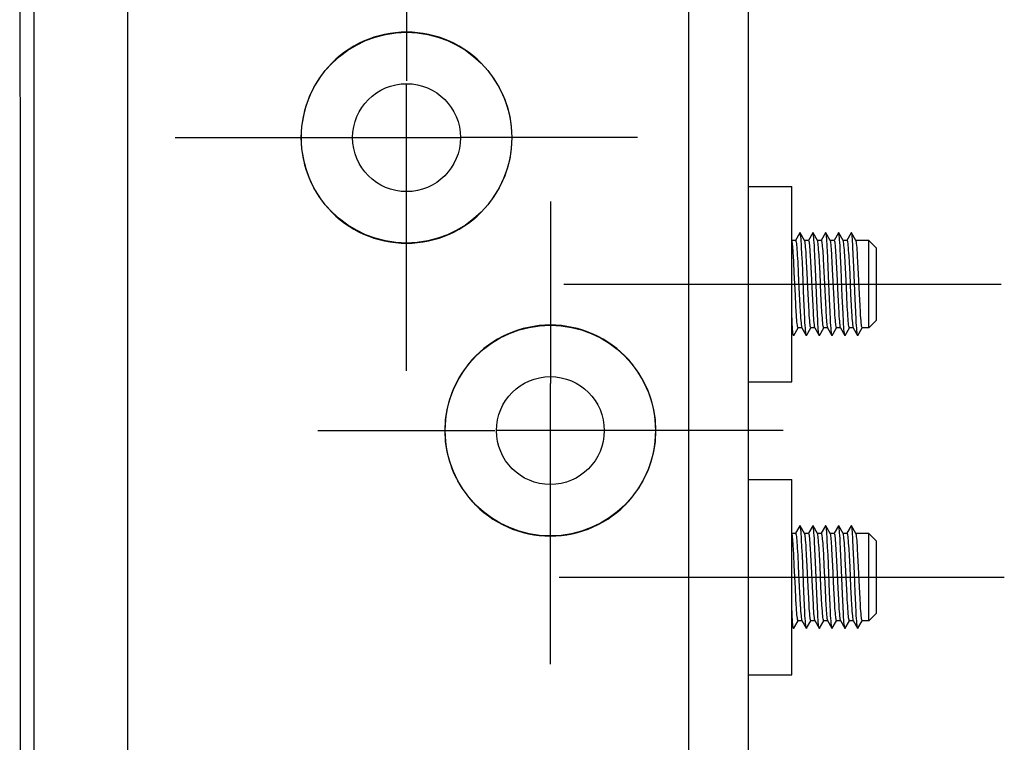
# Model space of a CAD drawing. Units: millimetres. Extents: x 0 to 841, y 0 to 594.
# Drawn here: x 70 to 109, y 251 to 279 of the extents above; entities that cross this region are included whole.
import ezdxf

# ---------------------------------------------------------------- set-up
doc = ezdxf.new("R2010")
doc.units = ezdxf.units.MM
doc.header["$LTSCALE"] = 46.255
doc.linetypes.add('CENTER', pattern=[0.6, 0.375, -0.075, 0.075, -0.075])
doc.layers.get('0').update_dxf_attribs({"linetype": 'CONTINUOUS'})
doc.layers.add('002_PRT_ALL_AXES', color=7, linetype='CONTINUOUS')
doc.layers.add('DEFAULT_1', color=7, linetype='CENTER')

msp = doc.modelspace()

# ---------------------------------------------------------------- linework, layer by layer
at = {"color": 7, "linetype": 'CONTINUOUS'}
for p, q in [((71.004, 133.338), (71.004, 325.878)), ((98.804, 286.342), (98.804, 175.242)), ((96.504, 176.042), (96.504, 285.542)), ((74.634, 282.702), (74.634, 178.882)), ((84.649, 278.41), (84.44, 278.36)), ((84.86, 278.449), (84.649, 278.41)), ((85.073, 278.477), (84.86, 278.449)), ((85.288, 278.494), (85.073, 278.477)), ((85.503, 278.5), (85.288, 278.494)), ((85.718, 278.494), (85.503, 278.5)), ((85.933, 278.477), (85.718, 278.494)), ((86.146, 278.449), (85.933, 278.477)), ((86.357, 278.41), (86.146, 278.449)), ((86.566, 278.36), (86.357, 278.41)), ((83.637, 278.052), (83.449, 277.949)), ((83.832, 278.144), (83.637, 278.052)), ((84.031, 278.227), (83.832, 278.144)), ((84.234, 278.299), (84.031, 278.227)), ((84.44, 278.36), (84.234, 278.299)), ((86.772, 278.299), (86.566, 278.36)), ((86.975, 278.227), (86.772, 278.299)), ((87.174, 278.144), (86.975, 278.227)), ((87.369, 278.052), (87.174, 278.144)), ((87.557, 277.949), (87.369, 278.052)), ((83.089, 277.716), (82.918, 277.584)), ((83.266, 277.837), (83.089, 277.716)), ((83.449, 277.949), (83.266, 277.837)), ((87.74, 277.837), (87.557, 277.949)), ((87.917, 277.716), (87.74, 277.837)), ((88.088, 277.584), (87.917, 277.716)), ((82.598, 277.296), (82.45, 277.14)), ((82.754, 277.444), (82.598, 277.296)), ((82.918, 277.584), (82.754, 277.444)), ((88.252, 277.444), (88.088, 277.584)), ((88.408, 277.296), (88.252, 277.444)), ((88.556, 277.14), (88.408, 277.296)), ((82.311, 276.977), (82.18, 276.807)), ((82.45, 277.14), (82.311, 276.977)), ((88.695, 276.977), (88.556, 277.14)), ((88.826, 276.807), (88.695, 276.977)), ((82.058, 276.63), (81.945, 276.445)), ((82.18, 276.807), (82.058, 276.63)), ((88.948, 276.63), (88.826, 276.807)), ((89.061, 276.445), (88.948, 276.63)), ((81.842, 276.256), (81.75, 276.063)), ((81.945, 276.445), (81.842, 276.256)), ((89.163, 276.256), (89.061, 276.445)), ((89.256, 276.063), (89.163, 276.256)), ((81.668, 275.864), (81.596, 275.662)), ((81.75, 276.063), (81.668, 275.864)), ((89.338, 275.864), (89.256, 276.063)), ((89.41, 275.662), (89.338, 275.864)), ((81.535, 275.455), (81.485, 275.246)), ((81.596, 275.662), (81.535, 275.455)), ((89.471, 275.455), (89.41, 275.662)), ((89.521, 275.246), (89.471, 275.455)), ((81.446, 275.034), (81.418, 274.822)), ((81.485, 275.246), (81.446, 275.034)), ((89.56, 275.034), (89.521, 275.246)), ((89.588, 274.822), (89.56, 275.034)), ((81.401, 274.608), (81.395, 274.392)), ((81.418, 274.822), (81.401, 274.608)), ((89.605, 274.608), (89.588, 274.822)), ((89.611, 274.392), (89.605, 274.608)), ((81.395, 274.392), (81.401, 274.176)), ((89.605, 274.176), (89.611, 274.392)), ((81.401, 274.176), (81.418, 273.962)), ((81.418, 273.962), (81.446, 273.749)), ((89.56, 273.749), (89.588, 273.962)), ((89.588, 273.962), (89.605, 274.176)), ((81.446, 273.749), (81.485, 273.538)), ((81.485, 273.538), (81.535, 273.328)), ((89.471, 273.328), (89.521, 273.538)), ((89.521, 273.538), (89.56, 273.749)), ((81.535, 273.328), (81.596, 273.122)), ((81.596, 273.122), (81.668, 272.92)), ((89.338, 272.92), (89.41, 273.122)), ((89.41, 273.122), (89.471, 273.328)), ((81.668, 272.92), (81.75, 272.721)), ((81.75, 272.721), (81.842, 272.527)), ((89.163, 272.527), (89.256, 272.721)), ((89.256, 272.721), (89.338, 272.92)), ((81.842, 272.527), (81.945, 272.338)), ((81.945, 272.338), (82.058, 272.154)), ((88.948, 272.154), (89.061, 272.338)), ((89.061, 272.338), (89.163, 272.527)), ((82.058, 272.154), (82.18, 271.977)), ((82.18, 271.977), (82.311, 271.806)), ((88.695, 271.806), (88.826, 271.977)), ((88.826, 271.977), (88.948, 272.154)), ((82.311, 271.806), (82.45, 271.643)), ((82.45, 271.643), (82.598, 271.488)), ((88.408, 271.488), (88.556, 271.643)), ((88.556, 271.643), (88.695, 271.806)), ((82.598, 271.488), (82.754, 271.339)), ((82.754, 271.339), (82.918, 271.199)), ((82.918, 271.199), (83.089, 271.068)), ((87.917, 271.068), (88.088, 271.199)), ((88.088, 271.199), (88.252, 271.339)), ((88.252, 271.339), (88.408, 271.488)), ((83.089, 271.068), (83.266, 270.946)), ((83.266, 270.946), (83.449, 270.834)), ((83.449, 270.834), (83.637, 270.732)), ((87.369, 270.732), (87.557, 270.834)), ((87.557, 270.834), (87.74, 270.946)), ((87.74, 270.946), (87.917, 271.068)), ((83.637, 270.732), (83.832, 270.639)), ((83.832, 270.639), (84.031, 270.557)), ((84.031, 270.557), (84.234, 270.485)), ((84.234, 270.485), (84.44, 270.424)), ((84.44, 270.424), (84.649, 270.374)), ((84.649, 270.374), (84.86, 270.334)), ((86.146, 270.334), (86.357, 270.374)), ((86.357, 270.374), (86.566, 270.424)), ((86.566, 270.424), (86.772, 270.485)), ((86.772, 270.485), (86.975, 270.557)), ((86.975, 270.557), (87.174, 270.639)), ((87.174, 270.639), (87.369, 270.732)), ((100.655, 270.392), (100.508, 270.392)), ((100.516, 270.366), (100.508, 270.386)), ((100.522, 270.335), (100.516, 270.366)), ((100.823, 270.687), (100.653, 270.393)), ((100.655, 270.392), (100.663, 270.384)), ((100.663, 270.384), (100.67, 270.362)), ((100.67, 270.362), (100.678, 270.324)), ((100.831, 270.691), (100.823, 270.687)), ((100.834, 270.687), (100.831, 270.691)), ((101.008, 270.386), (100.834, 270.687)), ((100.838, 270.677), (100.834, 270.687)), ((100.846, 270.646), (100.838, 270.677)), ((100.853, 270.599), (100.846, 270.646)), ((100.86, 270.536), (100.853, 270.599)), ((100.867, 270.457), (100.86, 270.536)), ((100.875, 270.364), (100.867, 270.457)), ((100.882, 270.256), (100.875, 270.364)), ((101.155, 270.392), (101.008, 270.392)), ((101.009, 270.384), (101.008, 270.386)), ((101.017, 270.362), (101.009, 270.384)), ((101.024, 270.324), (101.017, 270.362)), ((101.323, 270.687), (101.153, 270.393)), ((101.155, 270.392), (101.163, 270.384)), ((101.163, 270.384), (101.17, 270.362)), ((101.17, 270.362), (101.178, 270.324)), ((101.327, 270.692), (101.323, 270.687)), ((101.334, 270.687), (101.327, 270.692)), ((101.342, 270.663), (101.334, 270.687)), ((101.508, 270.386), (101.334, 270.687)), ((101.349, 270.624), (101.342, 270.663)), ((101.357, 270.569), (101.349, 270.624)), ((101.364, 270.498), (101.357, 270.569)), ((101.371, 270.412), (101.364, 270.498)), ((101.379, 270.311), (101.371, 270.412)), ((101.655, 270.392), (101.508, 270.392)), ((101.509, 270.384), (101.508, 270.386)), ((101.517, 270.362), (101.509, 270.384)), ((101.524, 270.324), (101.517, 270.362)), ((101.823, 270.687), (101.653, 270.393)), ((101.655, 270.392), (101.662, 270.385)), ((101.662, 270.385), (101.669, 270.366)), ((101.669, 270.366), (101.676, 270.334)), ((101.831, 270.691), (101.823, 270.687)), ((101.834, 270.687), (101.831, 270.691)), ((101.838, 270.676), (101.834, 270.687)), ((102.008, 270.386), (101.834, 270.687)), ((101.846, 270.645), (101.838, 270.676)), ((101.853, 270.598), (101.846, 270.645)), ((101.86, 270.535), (101.853, 270.598)), ((101.868, 270.456), (101.86, 270.535)), ((101.875, 270.362), (101.868, 270.456)), ((101.882, 270.254), (101.875, 270.362)), ((102.155, 270.392), (102.008, 270.392)), ((102.016, 270.366), (102.008, 270.386)), ((102.023, 270.334), (102.016, 270.366)), ((102.323, 270.687), (102.153, 270.393)), ((102.155, 270.392), (102.163, 270.384)), ((102.163, 270.384), (102.17, 270.361)), ((102.17, 270.361), (102.178, 270.323)), ((102.328, 270.692), (102.323, 270.687)), ((102.334, 270.687), (102.328, 270.692)), ((102.335, 270.686), (102.334, 270.687)), ((102.508, 270.386), (102.334, 270.687)), ((102.342, 270.663), (102.335, 270.686)), ((102.349, 270.623), (102.342, 270.663)), ((102.357, 270.568), (102.349, 270.623)), ((102.364, 270.496), (102.357, 270.568)), ((102.371, 270.41), (102.364, 270.496)), ((102.379, 270.309), (102.371, 270.41)), ((102.655, 270.392), (102.508, 270.392)), ((102.509, 270.384), (102.508, 270.386)), ((102.517, 270.361), (102.509, 270.384)), ((102.525, 270.323), (102.517, 270.361)), ((102.823, 270.687), (102.653, 270.393)), ((102.655, 270.392), (102.663, 270.384)), ((102.663, 270.384), (102.671, 270.361)), ((102.671, 270.361), (102.678, 270.322)), ((102.824, 270.688), (102.823, 270.687)), ((102.831, 270.691), (102.824, 270.688)), ((102.834, 270.687), (102.831, 270.691)), ((102.839, 270.676), (102.834, 270.687)), ((103.008, 270.386), (102.834, 270.687)), ((102.846, 270.645), (102.839, 270.676)), ((102.853, 270.597), (102.846, 270.645)), ((102.86, 270.533), (102.853, 270.597)), ((102.868, 270.454), (102.86, 270.533)), ((102.875, 270.36), (102.868, 270.454)), ((102.882, 270.252), (102.875, 270.36)), ((103.504, 270.392), (103.008, 270.392)), ((103.009, 270.384), (103.008, 270.386)), ((103.017, 270.361), (103.009, 270.384)), ((103.025, 270.322), (103.017, 270.361)), ((103.504, 266.992), (103.504, 270.392)), ((103.504, 270.392), (103.804, 270.092)), ((84.86, 270.334), (85.073, 270.306)), ((85.073, 270.306), (85.288, 270.289)), ((85.288, 270.289), (85.503, 270.284)), ((85.503, 270.284), (85.718, 270.289)), ((85.718, 270.289), (85.933, 270.306)), ((85.933, 270.306), (86.146, 270.334)), ((100.529, 270.291), (100.522, 270.335)), ((100.536, 270.236), (100.529, 270.291)), ((100.543, 270.168), (100.536, 270.236)), ((100.55, 270.089), (100.543, 270.168)), ((100.557, 269.999), (100.55, 270.089)), ((100.564, 269.9), (100.557, 269.999)), ((100.678, 270.324), (100.685, 270.272)), ((100.685, 270.272), (100.693, 270.206)), ((100.693, 270.206), (100.7, 270.127)), ((100.7, 270.127), (100.708, 270.035)), ((100.708, 270.035), (100.715, 269.931)), ((100.889, 270.136), (100.882, 270.256)), ((100.904, 269.859), (100.889, 270.136)), ((101.032, 270.272), (101.024, 270.324)), ((101.039, 270.206), (101.032, 270.272)), ((101.047, 270.127), (101.039, 270.206)), ((101.054, 270.035), (101.047, 270.127)), ((101.062, 269.931), (101.054, 270.035)), ((101.178, 270.324), (101.185, 270.272)), ((101.185, 270.272), (101.193, 270.206)), ((101.193, 270.206), (101.2, 270.127)), ((101.2, 270.127), (101.208, 270.035)), ((101.208, 270.035), (101.215, 269.932)), ((101.386, 270.196), (101.379, 270.311)), ((101.393, 270.069), (101.386, 270.196)), ((101.408, 269.782), (101.393, 270.069)), ((101.532, 270.272), (101.524, 270.324)), ((101.539, 270.206), (101.532, 270.272)), ((101.547, 270.127), (101.539, 270.206)), ((101.554, 270.035), (101.547, 270.127)), ((101.562, 269.932), (101.554, 270.035)), ((101.676, 270.334), (101.683, 270.289)), ((101.683, 270.289), (101.69, 270.231)), ((101.69, 270.231), (101.697, 270.162)), ((101.697, 270.162), (101.704, 270.082)), ((101.704, 270.082), (101.711, 269.993)), ((101.711, 269.993), (101.718, 269.894)), ((101.89, 270.133), (101.882, 270.254)), ((101.897, 270), (101.89, 270.133)), ((101.911, 269.702), (101.897, 270)), ((102.03, 270.289), (102.023, 270.334)), ((102.037, 270.231), (102.03, 270.289)), ((102.044, 270.162), (102.037, 270.231)), ((102.051, 270.082), (102.044, 270.162)), ((102.057, 269.993), (102.051, 270.082)), ((102.064, 269.894), (102.057, 269.993)), ((102.178, 270.323), (102.186, 270.269)), ((102.186, 270.269), (102.193, 270.2)), ((102.193, 270.2), (102.201, 270.118)), ((102.201, 270.118), (102.209, 270.024)), ((102.209, 270.024), (102.216, 269.919)), ((102.386, 270.194), (102.379, 270.309)), ((102.393, 270.067), (102.386, 270.194)), ((102.408, 269.779), (102.393, 270.067)), ((102.532, 270.269), (102.525, 270.323)), ((102.54, 270.2), (102.532, 270.269)), ((102.548, 270.118), (102.54, 270.2)), ((102.555, 270.024), (102.548, 270.118)), ((102.563, 269.919), (102.555, 270.024)), ((102.678, 270.322), (102.686, 270.268)), ((102.686, 270.268), (102.694, 270.198)), ((102.694, 270.198), (102.702, 270.114)), ((102.702, 270.114), (102.709, 270.017)), ((102.709, 270.017), (102.717, 269.909)), ((102.89, 270.131), (102.882, 270.252)), ((102.904, 269.853), (102.89, 270.131)), ((103.032, 270.268), (103.025, 270.322)), ((103.04, 270.198), (103.032, 270.268)), ((103.048, 270.114), (103.04, 270.198)), ((103.056, 270.017), (103.048, 270.114)), ((103.063, 269.909), (103.056, 270.017)), ((103.804, 267.292), (103.804, 270.092)), ((100.571, 269.791), (100.564, 269.9)), ((100.585, 269.55), (100.571, 269.791)), ((100.715, 269.931), (100.723, 269.817)), ((100.723, 269.817), (100.738, 269.56)), ((100.919, 269.543), (100.904, 269.859)), ((101.069, 269.817), (101.062, 269.931)), ((101.084, 269.56), (101.069, 269.817)), ((101.215, 269.932), (101.223, 269.818)), ((101.223, 269.818), (101.238, 269.562)), ((101.43, 269.285), (101.408, 269.782)), ((101.569, 269.818), (101.562, 269.932)), ((101.584, 269.562), (101.569, 269.818)), ((101.718, 269.894), (101.725, 269.786)), ((101.725, 269.786), (101.732, 269.671)), ((101.732, 269.671), (101.745, 269.416)), ((101.941, 269.016), (101.911, 269.702)), ((102.071, 269.786), (102.064, 269.894)), ((102.085, 269.547), (102.071, 269.786)), ((102.216, 269.919), (102.224, 269.803)), ((102.224, 269.803), (102.238, 269.547)), ((102.43, 269.282), (102.408, 269.779)), ((102.57, 269.803), (102.563, 269.919)), ((102.585, 269.547), (102.57, 269.803)), ((102.717, 269.909), (102.724, 269.791)), ((102.724, 269.791), (102.739, 269.532)), ((102.926, 269.367), (102.904, 269.853)), ((103.071, 269.791), (103.063, 269.909)), ((103.086, 269.532), (103.071, 269.791)), ((100.605, 269.142), (100.585, 269.55)), ((100.738, 269.56), (100.76, 269.113)), ((100.977, 268.112), (100.919, 269.543)), ((101.107, 269.113), (101.084, 269.56)), ((101.238, 269.562), (101.26, 269.115)), ((101.481, 268.023), (101.43, 269.285)), ((101.607, 269.115), (101.584, 269.562)), ((101.745, 269.416), (101.816, 267.958)), ((102.099, 269.278), (102.085, 269.547)), ((102.155, 268.092), (102.099, 269.278)), ((102.238, 269.547), (102.261, 269.094)), ((102.474, 268.195), (102.43, 269.282)), ((102.608, 269.094), (102.585, 269.547)), ((102.739, 269.532), (102.762, 269.09)), ((102.977, 268.105), (102.926, 269.367)), ((103.108, 269.09), (103.086, 269.532)), ((100.647, 268.263), (100.605, 269.142)), ((100.76, 269.113), (100.799, 268.307)), ((101.145, 268.307), (101.107, 269.113)), ((101.26, 269.115), (101.298, 268.309)), ((101.645, 268.309), (101.607, 269.115)), ((101.977, 268.108), (101.941, 269.016)), ((102.261, 269.094), (102.301, 268.265)), ((102.647, 268.265), (102.608, 269.094)), ((102.762, 269.09), (102.799, 268.302)), ((103.145, 268.302), (103.108, 269.09)), ((100.668, 267.856), (100.647, 268.263)), ((100.799, 268.307), (100.821, 267.865)), ((100.999, 267.613), (100.977, 268.112)), ((101.167, 267.865), (101.145, 268.307)), ((101.298, 268.309), (101.321, 267.866)), ((101.667, 267.866), (101.645, 268.309)), ((101.999, 267.61), (101.977, 268.108)), ((102.169, 267.83), (102.155, 268.092)), ((102.301, 268.265), (102.323, 267.818)), ((102.481, 268.02), (102.474, 268.195)), ((102.67, 267.818), (102.647, 268.265)), ((102.799, 268.302), (102.821, 267.858)), ((102.999, 267.608), (102.977, 268.105)), ((103.168, 267.858), (103.145, 268.302)), ((100.682, 267.612), (100.668, 267.856)), ((100.821, 267.865), (100.836, 267.601)), ((101.182, 267.601), (101.167, 267.865)), ((101.321, 267.866), (101.336, 267.602)), ((101.503, 267.536), (101.481, 268.023)), ((101.682, 267.602), (101.667, 267.866)), ((101.816, 267.958), (101.83, 267.706)), ((101.83, 267.706), (101.836, 267.59)), ((102.183, 267.59), (102.169, 267.83)), ((102.323, 267.818), (102.338, 267.563)), ((102.503, 267.533), (102.481, 268.02)), ((102.685, 267.563), (102.67, 267.818)), ((102.821, 267.858), (102.836, 267.598)), ((103.182, 267.598), (103.168, 267.858)), ((100.517, 267.26), (100.504, 267.517)), ((100.689, 267.501), (100.682, 267.612)), ((100.696, 267.397), (100.689, 267.501)), ((100.703, 267.303), (100.696, 267.397)), ((100.71, 267.221), (100.703, 267.303)), ((100.836, 267.601), (100.844, 267.48)), ((100.844, 267.48), (100.851, 267.369)), ((100.851, 267.369), (100.859, 267.27)), ((101.013, 267.324), (100.999, 267.613)), ((101.021, 267.196), (101.013, 267.324)), ((101.19, 267.48), (101.182, 267.601)), ((101.198, 267.369), (101.19, 267.48)), ((101.206, 267.27), (101.198, 267.369)), ((101.336, 267.602), (101.343, 267.481)), ((101.343, 267.481), (101.351, 267.37)), ((101.351, 267.37), (101.359, 267.271)), ((101.517, 267.257), (101.503, 267.536)), ((101.69, 267.481), (101.682, 267.602)), ((101.698, 267.37), (101.69, 267.481)), ((101.706, 267.271), (101.698, 267.37)), ((101.836, 267.59), (101.843, 267.482)), ((101.843, 267.482), (101.85, 267.383)), ((101.85, 267.383), (101.857, 267.295)), ((101.857, 267.295), (101.864, 267.216)), ((102.014, 267.322), (101.999, 267.61)), ((102.021, 267.194), (102.014, 267.322)), ((102.19, 267.482), (102.183, 267.59)), ((102.197, 267.383), (102.19, 267.482)), ((102.204, 267.295), (102.197, 267.383)), ((102.21, 267.216), (102.204, 267.295)), ((102.338, 267.563), (102.346, 267.449)), ((102.346, 267.449), (102.353, 267.345)), ((102.353, 267.345), (102.361, 267.254)), ((102.517, 267.255), (102.503, 267.533)), ((102.692, 267.449), (102.685, 267.563)), ((102.7, 267.345), (102.692, 267.449)), ((102.707, 267.254), (102.7, 267.345)), ((102.836, 267.598), (102.844, 267.479)), ((102.844, 267.479), (102.851, 267.369)), ((102.851, 267.369), (102.859, 267.272)), ((103.014, 267.319), (102.999, 267.608)), ((103.021, 267.192), (103.014, 267.319)), ((103.19, 267.479), (103.182, 267.598)), ((103.198, 267.369), (103.19, 267.479)), ((103.205, 267.272), (103.198, 267.369)), ((103.504, 266.992), (103.804, 267.292)), ((90.04, 266.959), (89.834, 266.898)), ((90.249, 267.009), (90.04, 266.959)), ((90.46, 267.048), (90.249, 267.009)), ((90.673, 267.076), (90.46, 267.048)), ((90.888, 267.093), (90.673, 267.076)), ((91.103, 267.099), (90.888, 267.093)), ((91.318, 267.093), (91.103, 267.099)), ((91.533, 267.076), (91.318, 267.093)), ((91.746, 267.048), (91.533, 267.076)), ((91.957, 267.009), (91.746, 267.048)), ((92.166, 266.959), (91.957, 267.009)), ((92.372, 266.898), (92.166, 266.959)), ((100.524, 267.138), (100.517, 267.26)), ((100.532, 267.029), (100.524, 267.138)), ((100.539, 266.934), (100.532, 267.029)), ((100.546, 266.854), (100.539, 266.934)), ((100.584, 266.696), (100.754, 266.99)), ((100.717, 267.151), (100.71, 267.221)), ((100.724, 267.093), (100.717, 267.151)), ((100.731, 267.048), (100.724, 267.093)), ((100.738, 267.017), (100.731, 267.048)), ((100.745, 266.998), (100.738, 267.017)), ((100.752, 266.992), (100.745, 266.998)), ((100.905, 266.992), (100.752, 266.992)), ((100.859, 267.27), (100.867, 267.185)), ((100.867, 267.185), (100.875, 267.115)), ((100.875, 267.115), (100.883, 267.06)), ((100.883, 267.06), (100.89, 267.022)), ((100.89, 267.022), (100.898, 266.999)), ((100.898, 266.999), (100.899, 266.997)), ((100.899, 266.997), (101.073, 266.696)), ((101.028, 267.081), (101.021, 267.196)), ((101.035, 266.979), (101.028, 267.081)), ((101.043, 266.892), (101.035, 266.979)), ((101.084, 266.696), (101.254, 266.99)), ((101.213, 267.185), (101.206, 267.27)), ((101.221, 267.115), (101.213, 267.185)), ((101.229, 267.06), (101.221, 267.115)), ((101.237, 267.022), (101.229, 267.06)), ((101.244, 266.999), (101.237, 267.022)), ((101.252, 266.992), (101.244, 266.999)), ((101.405, 266.992), (101.252, 266.992)), ((101.359, 267.271), (101.367, 267.186)), ((101.367, 267.186), (101.375, 267.115)), ((101.375, 267.115), (101.383, 267.061)), ((101.383, 267.061), (101.39, 267.022)), ((101.39, 267.022), (101.398, 266.999)), ((101.398, 266.999), (101.399, 266.997)), ((101.399, 266.997), (101.573, 266.696)), ((101.525, 267.136), (101.517, 267.257)), ((101.532, 267.027), (101.525, 267.136)), ((101.539, 266.933), (101.532, 267.027)), ((101.546, 266.853), (101.539, 266.933)), ((101.584, 266.696), (101.754, 266.99)), ((101.713, 267.186), (101.706, 267.271)), ((101.721, 267.115), (101.713, 267.186)), ((101.729, 267.061), (101.721, 267.115)), ((101.737, 267.022), (101.729, 267.061)), ((101.744, 266.999), (101.737, 267.022)), ((101.752, 266.992), (101.744, 266.999)), ((101.905, 266.992), (101.752, 266.992)), ((101.864, 267.216), (101.871, 267.149)), ((101.871, 267.149), (101.878, 267.093)), ((101.878, 267.093), (101.885, 267.049)), ((101.885, 267.049), (101.892, 267.017)), ((101.892, 267.017), (101.899, 266.997)), ((101.899, 266.997), (102.073, 266.696)), ((102.028, 267.079), (102.021, 267.194)), ((102.036, 266.977), (102.028, 267.079)), ((102.043, 266.89), (102.036, 266.977)), ((102.084, 266.696), (102.254, 266.99)), ((102.217, 267.149), (102.21, 267.216)), ((102.224, 267.093), (102.217, 267.149)), ((102.231, 267.049), (102.224, 267.093)), ((102.238, 267.017), (102.231, 267.049)), ((102.245, 266.998), (102.238, 267.017)), ((102.252, 266.992), (102.245, 266.998)), ((102.405, 266.992), (102.252, 266.992)), ((102.361, 267.254), (102.368, 267.175)), ((102.368, 267.175), (102.376, 267.11)), ((102.376, 267.11), (102.383, 267.059)), ((102.383, 267.059), (102.39, 267.022)), ((102.39, 267.022), (102.398, 266.999)), ((102.398, 266.999), (102.399, 266.997)), ((102.399, 266.997), (102.573, 266.696)), ((102.525, 267.134), (102.517, 267.255)), ((102.532, 267.025), (102.525, 267.134)), ((102.539, 266.931), (102.532, 267.025)), ((102.547, 266.852), (102.539, 266.931)), ((102.584, 266.696), (102.754, 266.99)), ((102.714, 267.175), (102.707, 267.254)), ((102.722, 267.11), (102.714, 267.175)), ((102.729, 267.059), (102.722, 267.11)), ((102.737, 267.022), (102.729, 267.059)), ((102.744, 266.999), (102.737, 267.022)), ((102.752, 266.992), (102.744, 266.999)), ((102.905, 266.992), (102.752, 266.992)), ((102.859, 267.272), (102.867, 267.187)), ((102.867, 267.187), (102.875, 267.116)), ((102.875, 267.116), (102.883, 267.061)), ((102.883, 267.061), (102.89, 267.023)), ((102.89, 267.023), (102.898, 266.999)), ((102.898, 266.999), (102.899, 266.997)), ((102.899, 266.997), (103.073, 266.696)), ((103.028, 267.077), (103.021, 267.192)), ((103.036, 266.975), (103.028, 267.077)), ((103.043, 266.889), (103.036, 266.975)), ((103.084, 266.696), (103.254, 266.99)), ((103.213, 267.187), (103.205, 267.272)), ((103.221, 267.116), (103.213, 267.187)), ((103.229, 267.061), (103.221, 267.116)), ((103.237, 267.023), (103.229, 267.061)), ((103.244, 266.999), (103.237, 267.023)), ((103.252, 266.992), (103.244, 266.999)), ((103.504, 266.992), (103.252, 266.992)), ((89.049, 266.549), (88.866, 266.436)), ((89.238, 266.651), (89.049, 266.549)), ((89.432, 266.743), (89.238, 266.651)), ((89.631, 266.826), (89.432, 266.743)), ((89.834, 266.898), (89.631, 266.826)), ((92.575, 266.826), (92.372, 266.898)), ((92.774, 266.743), (92.575, 266.826)), ((92.968, 266.651), (92.774, 266.743)), ((93.157, 266.549), (92.968, 266.651)), ((93.34, 266.436), (93.157, 266.549)), ((100.504, 266.817), (100.573, 266.696)), ((100.554, 266.79), (100.546, 266.854)), ((100.561, 266.741), (100.554, 266.79)), ((100.568, 266.709), (100.561, 266.741)), ((100.573, 266.696), (100.568, 266.709)), ((100.575, 266.693), (100.573, 266.696)), ((100.583, 266.695), (100.575, 266.693)), ((100.584, 266.696), (100.583, 266.695)), ((101.05, 266.819), (101.043, 266.892)), ((101.057, 266.763), (101.05, 266.819)), ((101.065, 266.723), (101.057, 266.763)), ((101.072, 266.699), (101.065, 266.723)), ((101.073, 266.696), (101.072, 266.699)), ((101.079, 266.692), (101.073, 266.696)), ((101.084, 266.696), (101.079, 266.692)), ((101.554, 266.789), (101.546, 266.853)), ((101.561, 266.74), (101.554, 266.789)), ((101.568, 266.708), (101.561, 266.74)), ((101.573, 266.696), (101.568, 266.708)), ((101.576, 266.693), (101.573, 266.696)), ((101.583, 266.695), (101.576, 266.693)), ((101.584, 266.696), (101.583, 266.695)), ((102.05, 266.818), (102.043, 266.89)), ((102.057, 266.762), (102.05, 266.818)), ((102.065, 266.722), (102.057, 266.762)), ((102.072, 266.699), (102.065, 266.722)), ((102.073, 266.696), (102.072, 266.699)), ((102.079, 266.692), (102.073, 266.696)), ((102.084, 266.696), (102.079, 266.692)), ((102.554, 266.788), (102.547, 266.852)), ((102.561, 266.74), (102.554, 266.788)), ((102.568, 266.708), (102.561, 266.74)), ((102.573, 266.696), (102.568, 266.708)), ((102.576, 266.693), (102.573, 266.696)), ((102.583, 266.695), (102.576, 266.693)), ((102.584, 266.696), (102.583, 266.695)), ((103.05, 266.817), (103.043, 266.889)), ((103.058, 266.761), (103.05, 266.817)), ((103.065, 266.721), (103.058, 266.761)), ((103.072, 266.698), (103.065, 266.721)), ((103.073, 266.696), (103.072, 266.698)), ((103.079, 266.692), (103.073, 266.696)), ((103.084, 266.696), (103.079, 266.692)), ((88.519, 266.184), (88.354, 266.043)), ((88.689, 266.315), (88.519, 266.184)), ((88.866, 266.436), (88.689, 266.315)), ((93.517, 266.315), (93.34, 266.436)), ((93.687, 266.184), (93.517, 266.315)), ((93.852, 266.043), (93.687, 266.184)), ((88.198, 265.895), (88.051, 265.74)), ((88.354, 266.043), (88.198, 265.895)), ((94.008, 265.895), (93.852, 266.043)), ((94.155, 265.74), (94.008, 265.895)), ((87.781, 265.406), (87.659, 265.229)), ((87.911, 265.577), (87.781, 265.406)), ((88.051, 265.74), (87.911, 265.577)), ((94.295, 265.577), (94.155, 265.74)), ((94.425, 265.406), (94.295, 265.577)), ((94.547, 265.229), (94.425, 265.406)), ((87.546, 265.045), (87.443, 264.856)), ((87.659, 265.229), (87.546, 265.045)), ((94.66, 265.045), (94.547, 265.229)), ((94.763, 264.856), (94.66, 265.045)), ((87.351, 264.662), (87.269, 264.464)), ((87.443, 264.856), (87.351, 264.662)), ((94.855, 264.662), (94.763, 264.856)), ((94.937, 264.464), (94.855, 264.662)), ((87.197, 264.261), (87.136, 264.055)), ((87.269, 264.464), (87.197, 264.261)), ((95.009, 264.261), (94.937, 264.464)), ((95.07, 264.055), (95.009, 264.261)), ((87.086, 263.845), (87.046, 263.634)), ((87.136, 264.055), (87.086, 263.845)), ((95.12, 263.845), (95.07, 264.055)), ((95.16, 263.634), (95.12, 263.845)), ((87.046, 263.634), (87.018, 263.422)), ((95.187, 263.422), (95.16, 263.634)), ((87.002, 263.208), (86.996, 262.992)), ((87.018, 263.422), (87.002, 263.208)), ((95.204, 263.208), (95.187, 263.422)), ((95.21, 262.992), (95.204, 263.208)), ((86.996, 262.992), (87.002, 262.776)), ((87.002, 262.776), (87.018, 262.562)), ((95.187, 262.562), (95.204, 262.776)), ((95.204, 262.776), (95.21, 262.992)), ((87.018, 262.562), (87.046, 262.349)), ((87.046, 262.349), (87.086, 262.138)), ((95.12, 262.138), (95.16, 262.349)), ((95.16, 262.349), (95.187, 262.562)), ((87.086, 262.138), (87.136, 261.928)), ((87.136, 261.928), (87.197, 261.722)), ((95.009, 261.722), (95.07, 261.928)), ((95.07, 261.928), (95.12, 262.138)), ((87.197, 261.722), (87.269, 261.52)), ((94.937, 261.52), (95.009, 261.722)), ((87.269, 261.52), (87.351, 261.321)), ((87.351, 261.321), (87.443, 261.128)), ((94.763, 261.128), (94.855, 261.321)), ((94.855, 261.321), (94.937, 261.52)), ((87.443, 261.128), (87.546, 260.939)), ((87.546, 260.939), (87.659, 260.754)), ((94.547, 260.754), (94.66, 260.939)), ((94.66, 260.939), (94.763, 261.128)), ((87.659, 260.754), (87.781, 260.577)), ((87.781, 260.577), (87.911, 260.407)), ((87.911, 260.407), (88.051, 260.244)), ((94.155, 260.244), (94.295, 260.407)), ((94.295, 260.407), (94.425, 260.577)), ((94.425, 260.577), (94.547, 260.754)), ((88.051, 260.244), (88.198, 260.088)), ((88.198, 260.088), (88.354, 259.94)), ((93.852, 259.94), (94.008, 260.088)), ((94.008, 260.088), (94.155, 260.244)), ((88.354, 259.94), (88.519, 259.8)), ((88.519, 259.8), (88.689, 259.669)), ((88.689, 259.669), (88.866, 259.547)), ((93.34, 259.547), (93.517, 259.669)), ((93.517, 259.669), (93.687, 259.8)), ((93.687, 259.8), (93.852, 259.94)), ((88.866, 259.547), (89.049, 259.435)), ((89.049, 259.435), (89.238, 259.333)), ((89.238, 259.333), (89.432, 259.24)), ((89.432, 259.24), (89.631, 259.157)), ((92.575, 259.157), (92.774, 259.24)), ((92.774, 259.24), (92.968, 259.333)), ((92.968, 259.333), (93.157, 259.435)), ((93.157, 259.435), (93.34, 259.547)), ((100.823, 259.287), (100.653, 258.993)), ((100.831, 259.291), (100.823, 259.287)), ((100.834, 259.287), (100.831, 259.291)), ((101.008, 258.986), (100.834, 259.287)), ((100.838, 259.277), (100.834, 259.287)), ((100.846, 259.246), (100.838, 259.277)), ((100.853, 259.199), (100.846, 259.246)), ((101.323, 259.287), (101.153, 258.993)), ((101.327, 259.292), (101.323, 259.287)), ((101.334, 259.287), (101.327, 259.292)), ((101.508, 258.986), (101.334, 259.287)), ((101.342, 259.263), (101.334, 259.287)), ((101.349, 259.224), (101.342, 259.263)), ((101.823, 259.287), (101.653, 258.993)), ((101.831, 259.291), (101.823, 259.287)), ((101.834, 259.287), (101.831, 259.291)), ((102.008, 258.986), (101.834, 259.287)), ((101.838, 259.276), (101.834, 259.287)), ((101.846, 259.245), (101.838, 259.276)), ((101.853, 259.198), (101.846, 259.245)), ((102.323, 259.287), (102.153, 258.993)), ((102.328, 259.292), (102.323, 259.287)), ((102.334, 259.287), (102.328, 259.292)), ((102.508, 258.986), (102.334, 259.287)), ((102.335, 259.286), (102.334, 259.287)), ((102.342, 259.263), (102.335, 259.286)), ((102.349, 259.223), (102.342, 259.263)), ((102.823, 259.287), (102.653, 258.993)), ((102.824, 259.288), (102.823, 259.287)), ((102.831, 259.291), (102.824, 259.288)), ((102.834, 259.287), (102.831, 259.291)), ((103.008, 258.986), (102.834, 259.287)), ((102.839, 259.276), (102.834, 259.287)), ((102.846, 259.245), (102.839, 259.276)), ((102.853, 259.197), (102.846, 259.245)), ((89.631, 259.157), (89.834, 259.086)), ((89.834, 259.086), (90.04, 259.025)), ((90.04, 259.025), (90.249, 258.974)), ((90.249, 258.974), (90.46, 258.935)), ((90.46, 258.935), (90.673, 258.907)), ((90.673, 258.907), (90.888, 258.89)), ((90.888, 258.89), (91.103, 258.885)), ((91.103, 258.885), (91.318, 258.89)), ((91.318, 258.89), (91.533, 258.907)), ((91.533, 258.907), (91.746, 258.935)), ((91.746, 258.935), (91.957, 258.974)), ((91.957, 258.974), (92.166, 259.025)), ((92.166, 259.025), (92.372, 259.086)), ((92.372, 259.086), (92.575, 259.157)), ((100.655, 258.992), (100.508, 258.992)), ((100.516, 258.966), (100.508, 258.986)), ((100.522, 258.935), (100.516, 258.966)), ((100.529, 258.891), (100.522, 258.935)), ((100.536, 258.836), (100.529, 258.891)), ((100.655, 258.992), (100.663, 258.984)), ((100.663, 258.984), (100.67, 258.962)), ((100.67, 258.962), (100.678, 258.924)), ((100.678, 258.924), (100.685, 258.872)), ((100.685, 258.872), (100.693, 258.806)), ((100.86, 259.136), (100.853, 259.199)), ((100.867, 259.057), (100.86, 259.136)), ((100.875, 258.964), (100.867, 259.057)), ((100.882, 258.856), (100.875, 258.964)), ((100.889, 258.736), (100.882, 258.856)), ((101.155, 258.992), (101.008, 258.992)), ((101.009, 258.984), (101.008, 258.986)), ((101.017, 258.962), (101.009, 258.984)), ((101.024, 258.924), (101.017, 258.962)), ((101.032, 258.872), (101.024, 258.924)), ((101.039, 258.806), (101.032, 258.872)), ((101.155, 258.992), (101.163, 258.984)), ((101.163, 258.984), (101.17, 258.962)), ((101.17, 258.962), (101.178, 258.924)), ((101.178, 258.924), (101.185, 258.872)), ((101.185, 258.872), (101.193, 258.806)), ((101.357, 259.169), (101.349, 259.224)), ((101.364, 259.098), (101.357, 259.169)), ((101.371, 259.012), (101.364, 259.098)), ((101.379, 258.911), (101.371, 259.012)), ((101.386, 258.796), (101.379, 258.911)), ((101.655, 258.992), (101.508, 258.992)), ((101.509, 258.984), (101.508, 258.986)), ((101.517, 258.962), (101.509, 258.984)), ((101.524, 258.924), (101.517, 258.962)), ((101.532, 258.872), (101.524, 258.924)), ((101.539, 258.806), (101.532, 258.872)), ((101.655, 258.992), (101.662, 258.985)), ((101.662, 258.985), (101.669, 258.966)), ((101.669, 258.966), (101.676, 258.934)), ((101.676, 258.934), (101.683, 258.889)), ((101.683, 258.889), (101.69, 258.831)), ((101.86, 259.135), (101.853, 259.198)), ((101.868, 259.056), (101.86, 259.135)), ((101.875, 258.962), (101.868, 259.056)), ((101.882, 258.854), (101.875, 258.962)), ((101.89, 258.733), (101.882, 258.854)), ((102.155, 258.992), (102.008, 258.992)), ((102.016, 258.966), (102.008, 258.986)), ((102.023, 258.934), (102.016, 258.966)), ((102.03, 258.889), (102.023, 258.934)), ((102.037, 258.831), (102.03, 258.889)), ((102.155, 258.992), (102.163, 258.984)), ((102.163, 258.984), (102.17, 258.961)), ((102.17, 258.961), (102.178, 258.923)), ((102.178, 258.923), (102.186, 258.869)), ((102.186, 258.869), (102.193, 258.8)), ((102.357, 259.168), (102.349, 259.223)), ((102.364, 259.096), (102.357, 259.168)), ((102.371, 259.01), (102.364, 259.096)), ((102.379, 258.909), (102.371, 259.01)), ((102.386, 258.794), (102.379, 258.909)), ((102.655, 258.992), (102.508, 258.992)), ((102.509, 258.984), (102.508, 258.986)), ((102.517, 258.961), (102.509, 258.984)), ((102.525, 258.923), (102.517, 258.961)), ((102.532, 258.869), (102.525, 258.923)), ((102.54, 258.8), (102.532, 258.869)), ((102.655, 258.992), (102.663, 258.984)), ((102.663, 258.984), (102.671, 258.961)), ((102.671, 258.961), (102.678, 258.922)), ((102.678, 258.922), (102.686, 258.868)), ((102.686, 258.868), (102.694, 258.798)), ((102.86, 259.133), (102.853, 259.197)), ((102.868, 259.054), (102.86, 259.133)), ((102.875, 258.96), (102.868, 259.054)), ((102.882, 258.852), (102.875, 258.96)), ((102.89, 258.731), (102.882, 258.852)), ((103.504, 258.992), (103.008, 258.992)), ((103.009, 258.984), (103.008, 258.986)), ((103.017, 258.961), (103.009, 258.984)), ((103.025, 258.922), (103.017, 258.961)), ((103.032, 258.868), (103.025, 258.922)), ((103.04, 258.798), (103.032, 258.868)), ((103.504, 255.592), (103.504, 258.992)), ((103.504, 258.992), (103.804, 258.692)), ((100.543, 258.768), (100.536, 258.836)), ((100.55, 258.689), (100.543, 258.768)), ((100.557, 258.599), (100.55, 258.689)), ((100.564, 258.5), (100.557, 258.599)), ((100.571, 258.391), (100.564, 258.5)), ((100.693, 258.806), (100.7, 258.727)), ((100.7, 258.727), (100.708, 258.635)), ((100.708, 258.635), (100.715, 258.531)), ((100.715, 258.531), (100.723, 258.417)), ((100.904, 258.459), (100.889, 258.736)), ((101.047, 258.727), (101.039, 258.806)), ((101.054, 258.635), (101.047, 258.727)), ((101.062, 258.531), (101.054, 258.635)), ((101.069, 258.417), (101.062, 258.531)), ((101.193, 258.806), (101.2, 258.727)), ((101.2, 258.727), (101.208, 258.635)), ((101.208, 258.635), (101.215, 258.532)), ((101.215, 258.532), (101.223, 258.418)), ((101.393, 258.669), (101.386, 258.796)), ((101.408, 258.382), (101.393, 258.669)), ((101.547, 258.727), (101.539, 258.806)), ((101.554, 258.635), (101.547, 258.727)), ((101.562, 258.532), (101.554, 258.635)), ((101.569, 258.418), (101.562, 258.532)), ((101.69, 258.831), (101.697, 258.762)), ((101.697, 258.762), (101.704, 258.682)), ((101.704, 258.682), (101.711, 258.593)), ((101.711, 258.593), (101.718, 258.494)), ((101.718, 258.494), (101.725, 258.386)), ((101.904, 258.456), (101.89, 258.733)), ((102.044, 258.762), (102.037, 258.831)), ((102.051, 258.682), (102.044, 258.762)), ((102.057, 258.593), (102.051, 258.682)), ((102.064, 258.494), (102.057, 258.593)), ((102.071, 258.386), (102.064, 258.494)), ((102.193, 258.8), (102.201, 258.718)), ((102.201, 258.718), (102.209, 258.624)), ((102.209, 258.624), (102.216, 258.519)), ((102.216, 258.519), (102.224, 258.403)), ((102.393, 258.667), (102.386, 258.794)), ((102.408, 258.379), (102.393, 258.667)), ((102.548, 258.718), (102.54, 258.8)), ((102.555, 258.624), (102.548, 258.718)), ((102.563, 258.519), (102.555, 258.624)), ((102.57, 258.403), (102.563, 258.519)), ((102.694, 258.798), (102.702, 258.714)), ((102.702, 258.714), (102.709, 258.617)), ((102.709, 258.617), (102.717, 258.509)), ((102.717, 258.509), (102.724, 258.391)), ((102.904, 258.453), (102.89, 258.731)), ((103.048, 258.714), (103.04, 258.798)), ((103.056, 258.617), (103.048, 258.714)), ((103.063, 258.509), (103.056, 258.617)), ((103.071, 258.391), (103.063, 258.509)), ((103.804, 255.892), (103.804, 258.692)), ((100.585, 258.15), (100.571, 258.391)), ((100.605, 257.742), (100.585, 258.15)), ((100.723, 258.417), (100.738, 258.16)), ((100.738, 258.16), (100.76, 257.713)), ((100.919, 258.143), (100.904, 258.459)), ((100.977, 256.712), (100.919, 258.143)), ((101.084, 258.16), (101.069, 258.417)), ((101.107, 257.713), (101.084, 258.16)), ((101.223, 258.418), (101.238, 258.162)), ((101.238, 258.162), (101.26, 257.715)), ((101.43, 257.885), (101.408, 258.382)), ((101.584, 258.162), (101.569, 258.418)), ((101.607, 257.715), (101.584, 258.162)), ((101.725, 258.386), (101.738, 258.147)), ((101.738, 258.147), (101.759, 257.735)), ((101.919, 258.14), (101.904, 258.456)), ((101.977, 256.708), (101.919, 258.14)), ((102.085, 258.147), (102.071, 258.386)), ((102.106, 257.735), (102.085, 258.147)), ((102.224, 258.403), (102.238, 258.147)), ((102.238, 258.147), (102.261, 257.694)), ((102.43, 257.882), (102.408, 258.379)), ((102.585, 258.147), (102.57, 258.403)), ((102.592, 258.005), (102.585, 258.147)), ((102.724, 258.391), (102.739, 258.132)), ((102.739, 258.132), (102.762, 257.69)), ((102.926, 257.967), (102.904, 258.453)), ((103.086, 258.132), (103.071, 258.391)), ((103.108, 257.69), (103.086, 258.132)), ((100.647, 256.863), (100.605, 257.742)), ((100.76, 257.713), (100.799, 256.907)), ((101.145, 256.907), (101.107, 257.713)), ((101.26, 257.715), (101.298, 256.909)), ((101.481, 256.623), (101.43, 257.885)), ((101.645, 256.909), (101.607, 257.715)), ((101.759, 257.735), (101.802, 256.832)), ((102.149, 256.832), (102.106, 257.735)), ((102.481, 256.62), (102.43, 257.882)), ((102.662, 256.559), (102.592, 258.005)), ((102.948, 257.43), (102.926, 257.967)), ((102.261, 257.694), (102.301, 256.865)), ((102.762, 257.69), (102.799, 256.902)), ((102.963, 257.064), (102.948, 257.43)), ((103.145, 256.902), (103.108, 257.69)), ((102.977, 256.705), (102.963, 257.064)), ((100.668, 256.456), (100.647, 256.863)), ((100.799, 256.907), (100.821, 256.465)), ((100.999, 256.213), (100.977, 256.712)), ((101.167, 256.465), (101.145, 256.907)), ((101.298, 256.909), (101.321, 256.466)), ((101.503, 256.136), (101.481, 256.623)), ((101.667, 256.466), (101.645, 256.909)), ((101.802, 256.832), (101.823, 256.43)), ((101.999, 256.21), (101.977, 256.708)), ((102.169, 256.43), (102.149, 256.832)), ((102.301, 256.865), (102.323, 256.418)), ((102.503, 256.133), (102.481, 256.62)), ((102.67, 256.418), (102.662, 256.559)), ((102.799, 256.902), (102.821, 256.458)), ((102.999, 256.208), (102.977, 256.705)), ((103.168, 256.458), (103.145, 256.902)), ((100.682, 256.212), (100.668, 256.456)), ((100.689, 256.101), (100.682, 256.212)), ((100.821, 256.465), (100.836, 256.201)), ((100.836, 256.201), (100.844, 256.08)), ((101.013, 255.924), (100.999, 256.213)), ((101.182, 256.201), (101.167, 256.465)), ((101.19, 256.08), (101.182, 256.201)), ((101.321, 256.466), (101.336, 256.202)), ((101.336, 256.202), (101.343, 256.081)), ((101.682, 256.202), (101.667, 256.466)), ((101.69, 256.081), (101.682, 256.202)), ((101.823, 256.43), (101.836, 256.19)), ((101.836, 256.19), (101.843, 256.082)), ((102.014, 255.922), (101.999, 256.21)), ((102.183, 256.19), (102.169, 256.43)), ((102.19, 256.082), (102.183, 256.19)), ((102.323, 256.418), (102.338, 256.163)), ((102.685, 256.163), (102.67, 256.418)), ((102.821, 256.458), (102.836, 256.198)), ((102.836, 256.198), (102.844, 256.079)), ((103.014, 255.919), (102.999, 256.208)), ((103.182, 256.198), (103.168, 256.458)), ((103.19, 256.079), (103.182, 256.198)), ((100.517, 255.86), (100.504, 256.117)), ((100.524, 255.738), (100.517, 255.86)), ((100.696, 255.997), (100.689, 256.101)), ((100.703, 255.903), (100.696, 255.997)), ((100.71, 255.821), (100.703, 255.903)), ((100.717, 255.751), (100.71, 255.821)), ((100.844, 256.08), (100.851, 255.969)), ((100.851, 255.969), (100.859, 255.87)), ((100.859, 255.87), (100.867, 255.785)), ((100.867, 255.785), (100.875, 255.715)), ((101.021, 255.796), (101.013, 255.924)), ((101.028, 255.681), (101.021, 255.796)), ((101.198, 255.969), (101.19, 256.08)), ((101.206, 255.87), (101.198, 255.969)), ((101.213, 255.785), (101.206, 255.87)), ((101.221, 255.715), (101.213, 255.785)), ((101.343, 256.081), (101.351, 255.97)), ((101.351, 255.97), (101.359, 255.871)), ((101.359, 255.871), (101.367, 255.786)), ((101.367, 255.786), (101.375, 255.715)), ((101.517, 255.857), (101.503, 256.136)), ((101.525, 255.736), (101.517, 255.857)), ((101.698, 255.97), (101.69, 256.081)), ((101.706, 255.871), (101.698, 255.97)), ((101.713, 255.786), (101.706, 255.871)), ((101.721, 255.715), (101.713, 255.786)), ((101.843, 256.082), (101.85, 255.983)), ((101.85, 255.983), (101.857, 255.895)), ((101.857, 255.895), (101.864, 255.816)), ((101.864, 255.816), (101.871, 255.749)), ((102.021, 255.794), (102.014, 255.922)), ((102.028, 255.679), (102.021, 255.794)), ((102.197, 255.983), (102.19, 256.082)), ((102.204, 255.895), (102.197, 255.983)), ((102.21, 255.816), (102.204, 255.895)), ((102.217, 255.749), (102.21, 255.816)), ((102.338, 256.163), (102.346, 256.049)), ((102.346, 256.049), (102.353, 255.945)), ((102.353, 255.945), (102.361, 255.854)), ((102.361, 255.854), (102.368, 255.775)), ((102.517, 255.855), (102.503, 256.133)), ((102.525, 255.734), (102.517, 255.855)), ((102.692, 256.049), (102.685, 256.163)), ((102.7, 255.945), (102.692, 256.049)), ((102.707, 255.854), (102.7, 255.945)), ((102.714, 255.775), (102.707, 255.854)), ((102.844, 256.079), (102.851, 255.969)), ((102.851, 255.969), (102.859, 255.872)), ((102.859, 255.872), (102.867, 255.787)), ((102.867, 255.787), (102.875, 255.716)), ((103.021, 255.792), (103.014, 255.919)), ((103.028, 255.677), (103.021, 255.792)), ((103.198, 255.969), (103.19, 256.079)), ((103.205, 255.872), (103.198, 255.969)), ((103.213, 255.787), (103.205, 255.872)), ((103.221, 255.716), (103.213, 255.787)), ((103.504, 255.592), (103.804, 255.892)), ((100.504, 255.417), (100.573, 255.296)), ((100.532, 255.629), (100.524, 255.738)), ((100.539, 255.534), (100.532, 255.629)), ((100.546, 255.454), (100.539, 255.534)), ((100.554, 255.39), (100.546, 255.454)), ((100.584, 255.296), (100.754, 255.59)), ((100.724, 255.693), (100.717, 255.751)), ((100.731, 255.648), (100.724, 255.693)), ((100.738, 255.617), (100.731, 255.648)), ((100.745, 255.598), (100.738, 255.617)), ((100.752, 255.592), (100.745, 255.598)), ((100.905, 255.592), (100.752, 255.592)), ((100.875, 255.715), (100.883, 255.66)), ((100.883, 255.66), (100.89, 255.622)), ((100.89, 255.622), (100.898, 255.599)), ((100.898, 255.599), (100.899, 255.597)), ((100.899, 255.597), (101.073, 255.296)), ((101.035, 255.579), (101.028, 255.681)), ((101.043, 255.492), (101.035, 255.579)), ((101.05, 255.419), (101.043, 255.492)), ((101.057, 255.363), (101.05, 255.419)), ((101.084, 255.296), (101.254, 255.59)), ((101.229, 255.66), (101.221, 255.715)), ((101.237, 255.622), (101.229, 255.66)), ((101.244, 255.599), (101.237, 255.622)), ((101.252, 255.592), (101.244, 255.599)), ((101.405, 255.592), (101.252, 255.592)), ((101.375, 255.715), (101.383, 255.661)), ((101.383, 255.661), (101.39, 255.622)), ((101.39, 255.622), (101.398, 255.599)), ((101.398, 255.599), (101.399, 255.597)), ((101.399, 255.597), (101.573, 255.296)), ((101.532, 255.627), (101.525, 255.736)), ((101.539, 255.533), (101.532, 255.627)), ((101.546, 255.453), (101.539, 255.533)), ((101.554, 255.389), (101.546, 255.453)), ((101.584, 255.296), (101.754, 255.59)), ((101.729, 255.661), (101.721, 255.715)), ((101.737, 255.622), (101.729, 255.661)), ((101.744, 255.599), (101.737, 255.622)), ((101.752, 255.592), (101.744, 255.599)), ((101.905, 255.592), (101.752, 255.592)), ((101.871, 255.749), (101.878, 255.693)), ((101.878, 255.693), (101.885, 255.649)), ((101.885, 255.649), (101.892, 255.617)), ((101.892, 255.617), (101.899, 255.597)), ((101.899, 255.597), (102.073, 255.296)), ((102.036, 255.577), (102.028, 255.679)), ((102.043, 255.49), (102.036, 255.577)), ((102.05, 255.418), (102.043, 255.49)), ((102.057, 255.362), (102.05, 255.418)), ((102.084, 255.296), (102.254, 255.59)), ((102.224, 255.693), (102.217, 255.749)), ((102.231, 255.649), (102.224, 255.693)), ((102.238, 255.617), (102.231, 255.649)), ((102.245, 255.598), (102.238, 255.617)), ((102.252, 255.592), (102.245, 255.598)), ((102.405, 255.592), (102.252, 255.592)), ((102.368, 255.775), (102.376, 255.71)), ((102.376, 255.71), (102.383, 255.659)), ((102.383, 255.659), (102.39, 255.622)), ((102.39, 255.622), (102.398, 255.599)), ((102.398, 255.599), (102.399, 255.597)), ((102.399, 255.597), (102.573, 255.296)), ((102.532, 255.625), (102.525, 255.734)), ((102.539, 255.531), (102.532, 255.625)), ((102.547, 255.452), (102.539, 255.531)), ((102.554, 255.388), (102.547, 255.452)), ((102.584, 255.296), (102.754, 255.59)), ((102.722, 255.71), (102.714, 255.775)), ((102.729, 255.659), (102.722, 255.71)), ((102.737, 255.622), (102.729, 255.659)), ((102.744, 255.599), (102.737, 255.622)), ((102.752, 255.592), (102.744, 255.599)), ((102.905, 255.592), (102.752, 255.592)), ((102.875, 255.716), (102.883, 255.661)), ((102.883, 255.661), (102.89, 255.623)), ((102.89, 255.623), (102.898, 255.599)), ((102.898, 255.599), (102.899, 255.597)), ((102.899, 255.597), (103.073, 255.296)), ((103.036, 255.575), (103.028, 255.677)), ((103.043, 255.489), (103.036, 255.575)), ((103.05, 255.417), (103.043, 255.489)), ((103.058, 255.361), (103.05, 255.417)), ((103.084, 255.296), (103.254, 255.59)), ((103.229, 255.661), (103.221, 255.716)), ((103.237, 255.623), (103.229, 255.661)), ((103.244, 255.599), (103.237, 255.623)), ((103.252, 255.592), (103.244, 255.599)), ((103.504, 255.592), (103.252, 255.592)), ((100.561, 255.341), (100.554, 255.39)), ((100.568, 255.309), (100.561, 255.341)), ((100.573, 255.296), (100.568, 255.309)), ((100.575, 255.293), (100.573, 255.296)), ((100.583, 255.295), (100.575, 255.293)), ((100.584, 255.296), (100.583, 255.295)), ((101.065, 255.323), (101.057, 255.363)), ((101.072, 255.299), (101.065, 255.323)), ((101.073, 255.296), (101.072, 255.299)), ((101.079, 255.292), (101.073, 255.296)), ((101.084, 255.296), (101.079, 255.292)), ((101.561, 255.34), (101.554, 255.389)), ((101.568, 255.308), (101.561, 255.34)), ((101.573, 255.296), (101.568, 255.308)), ((101.576, 255.293), (101.573, 255.296)), ((101.583, 255.295), (101.576, 255.293)), ((101.584, 255.296), (101.583, 255.295)), ((102.065, 255.322), (102.057, 255.362)), ((102.072, 255.299), (102.065, 255.322)), ((102.073, 255.296), (102.072, 255.299)), ((102.079, 255.292), (102.073, 255.296)), ((102.084, 255.296), (102.079, 255.292)), ((102.561, 255.34), (102.554, 255.388)), ((102.568, 255.308), (102.561, 255.34)), ((102.573, 255.296), (102.568, 255.308)), ((102.576, 255.293), (102.573, 255.296)), ((102.583, 255.295), (102.576, 255.293)), ((102.584, 255.296), (102.583, 255.295)), ((103.065, 255.321), (103.058, 255.361)), ((103.072, 255.298), (103.065, 255.321)), ((103.073, 255.296), (103.072, 255.298)), ((103.079, 255.292), (103.073, 255.296)), ((103.084, 255.296), (103.079, 255.292))]:
    msp.add_line(p, q, dxfattribs=at)
at = {"color": 9, "linetype": 'CONTINUOUS'}
for p, q in [((70.436, 283.789), (70.448, 278.308)), ((70.448, 278.308), (70.454, 273.658)), ((70.454, 273.658), (70.458, 267.55)), ((70.458, 267.55), (70.458, 201.932))]:
    msp.add_line(p, q, dxfattribs=at)
at = {"color": 2, "linetype": 'CONTINUOUS'}
for p, q in [((85.504, 272.519), (85.504, 276.494)), ((83.632, 274.392), (87.6, 274.392)), ((91.104, 261.591), (91.104, 264.827)), ((92.789, 262.992), (89.001, 262.992))]:
    msp.add_line(p, q, dxfattribs=at)
at = {"color": 7, "linetype": 'CONTINUOUS'}
for centre, radius in [((85.504, 274.392), 4.1), ((85.504, 274.392), 2.1), ((91.104, 262.992), 4.1), ((91.104, 262.992), 2.1)]:
    msp.add_circle(centre, radius, dxfattribs=at)
at = {"layer": '002_PRT_ALL_AXES', "color": 7, "linetype": 'CONTINUOUS'}
for p, q in [((98.804, 272.492), (100.504, 272.492)), ((100.504, 264.892), (100.504, 272.492)), ((98.804, 264.892), (100.504, 264.892)), ((98.804, 261.092), (100.504, 261.092)), ((100.504, 253.492), (100.504, 261.092)), ((98.804, 253.492), (100.504, 253.492))]:
    msp.add_line(p, q, dxfattribs=at)
at = {"layer": '002_PRT_ALL_AXES', "color": 2, "linetype": 'CENTER'}
for p, q in [((91.629, 268.692), (108.662, 268.692)), ((91.446, 257.292), (108.785, 257.292))]:
    msp.add_line(p, q, dxfattribs=at)
at = {"layer": 'DEFAULT_1', "color": 2, "linetype": 'CENTER'}
for p, q in [((85.504, 283.569), (85.504, 276.61)), ((76.489, 274.392), (83.632, 274.392)), ((94.499, 274.392), (87.6, 274.392)), ((85.504, 265.315), (85.504, 272.519)), ((91.104, 271.909), (91.104, 264.827)), ((82.045, 262.992), (88.943, 262.992)), ((100.176, 262.992), (92.789, 262.992)), ((91.104, 253.899), (91.104, 261.591))]:
    msp.add_line(p, q, dxfattribs=at)

doc.saveas('drawing.dxf')
